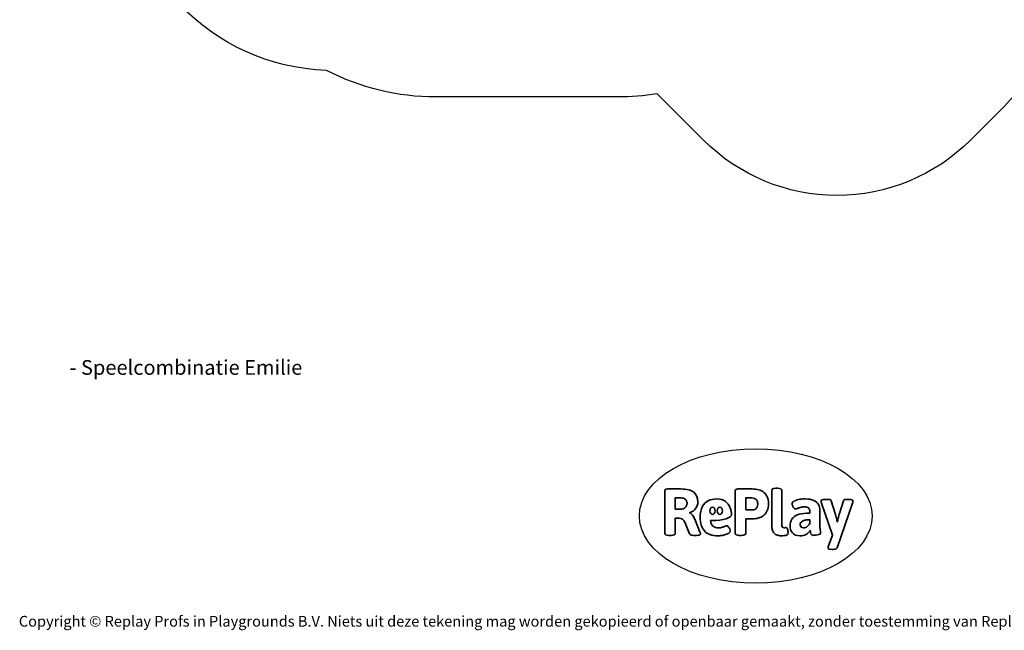
# Model space of a CAD drawing. Units: millimetres. Extents: x -4534 to 373077, y -3372 to 8015.
# Drawn here: x -4534 to 3289, y -3372 to 1475 of the extents above; entities that cross this region are included whole.
import ezdxf

# ---------------------------------------------------------------- set-up
doc = ezdxf.new("R2010")
doc.units = ezdxf.units.MM
doc.layers.add('Benaming', color=7, linetype='Continuous', lineweight=20, true_color=0x00a19a)
doc.layers.add('Logo-Copywrite', color=7, linetype='Continuous')
doc.layers.add('Opvangzone', color=7, linetype='Continuous', true_color=0x00a19a)
doc.styles.get("Standard").update_dxf_attribs({"font": 'arial.ttf'})
doc.styles.add('VR Benaming txt 140', font='arial.ttf', dxfattribs={"height": 140})

# ---------------------------------------------------------------- blocks, each defined once
blk = doc.blocks.new('onderschrift')
at = {"layer": 'Logo-Copywrite'}
blk.add_ellipse((1314.4, -2464.5), major_axis=(924.9, 0), ratio=0.576701, dxfattribs=at)
at = {"layer": 'Logo-Copywrite', "lineweight": 35}
for points, knots in [([(623.9, -2618.7), (602.2, -2618.7), (591.4, -2612.9), (591.4, -2601.3), (591.4, -2601.3), (591.4, -2271.9), (591.4, -2271.9), (591.4, -2257.5), (598.6, -2250.2), (613.1, -2250.2), (613.1, -2250.2), (719, -2250.2), (719, -2250.2), (766.1, -2250.2), (800.4, -2259.1), (822, -2276.8), (843.5, -2294.6), (854.3, -2319.7), (854.3, -2352.3), (854.3, -2373.3), (848.4, -2391.2), (836.6, -2405.9), (824.8, -2420.5), (809.5, -2431.5), (790.7, -2438.7), (790.7, -2438.7), (790.7, -2440.9), (790.7, -2440.9), (797.6, -2443.4), (804.7, -2449.5), (811.9, -2459.1), (819.1, -2468.7), (825.1, -2479.3), (829.8, -2490.9), (829.8, -2490.9), (872.5, -2597.5), (872.5, -2597.5), (874.3, -2602.3), (875.3, -2605.7), (875.3, -2607.9), (875.3, -2615.1), (864.4, -2618.7), (842.7, -2618.7), (842.7, -2618.7), (820.4, -2618.7), (820.4, -2618.7), (812.4, -2618.7), (805.6, -2617.9), (800, -2616.3), (794.4, -2614.7), (790.7, -2611.7), (788.9, -2607.3), (788.9, -2607.3), (751.1, -2514.2), (751.1, -2514.2), (745.6, -2503.4), (739.6, -2495.2), (732.9, -2489.8), (726.2, -2484.3), (713.9, -2481.6), (696.2, -2481.6), (696.2, -2481.6), (675, -2481.6), (675, -2481.6), (675, -2481.6), (675, -2601.3), (675, -2601.3), (675, -2612.9), (664.1, -2618.7), (642.4, -2618.7), (642.4, -2618.7), (623.9, -2618.7), (623.9, -2618.7)], [0, 0, 0, 0, 1, 1, 1, 2, 2, 2, 3, 3, 3, 4, 4, 4, 5, 5, 5, 6, 6, 6, 7, 7, 7, 8, 8, 8, 9, 9, 9, 10, 10, 10, 11, 11, 11, 12, 12, 12, 13, 13, 13, 14, 14, 14, 15, 15, 15, 16, 16, 16, 17, 17, 17, 18, 18, 18, 19, 19, 19, 20, 20, 20, 21, 21, 21, 22, 22, 22, 23, 23, 23, 24, 24, 24, 24]), ([(1183.3, -2618.7), (1161.6, -2618.7), (1150.7, -2612.9), (1150.7, -2601.3), (1150.7, -2601.3), (1150.7, -2271.9), (1150.7, -2271.9), (1150.7, -2257.5), (1158, -2250.2), (1172.5, -2250.2), (1172.5, -2250.2), (1286.5, -2250.2), (1286.5, -2250.2), (1298.5, -2250.2), (1311.9, -2251.6), (1326.7, -2254.3), (1341.6, -2257), (1355.8, -2262.4), (1369.4, -2270.3), (1383, -2278.3), (1394.1, -2290.2), (1402.8, -2306.2), (1411.5, -2322.1), (1415.8, -2343.1), (1415.8, -2369.2), (1415.8, -2390.2), (1412.6, -2407.8), (1406, -2421.9), (1399.5, -2436), (1391.1, -2447.5), (1380.8, -2456.4), (1370.5, -2465.2), (1359.6, -2471.9), (1348.2, -2476.5), (1336.8, -2481), (1326, -2484.1), (1315.9, -2485.7), (1305.7, -2487.3), (1297.8, -2488.2), (1292, -2488.2), (1292, -2488.2), (1234.4, -2488.2), (1234.4, -2488.2), (1234.4, -2488.2), (1234.4, -2601.3), (1234.4, -2601.3), (1234.4, -2612.9), (1223.5, -2618.7), (1201.8, -2618.7), (1201.8, -2618.7), (1183.3, -2618.7), (1183.3, -2618.7)], [0, 0, 0, 0, 1, 1, 1, 2, 2, 2, 3, 3, 3, 4, 4, 4, 5, 5, 5, 6, 6, 6, 7, 7, 7, 8, 8, 8, 9, 9, 9, 10, 10, 10, 11, 11, 11, 12, 12, 12, 13, 13, 13, 14, 14, 14, 15, 15, 15, 16, 16, 16, 17, 17, 17, 17]), ([(1520.3, -2622), (1507.7, -2622), (1496.3, -2620.3), (1486.4, -2616.8), (1476.4, -2613.4), (1468.1, -2608.1), (1461.4, -2600.8), (1454.7, -2593.6), (1449.6, -2584.4), (1446.2, -2573.4), (1442.7, -2562.3), (1441, -2549.2), (1441, -2534), (1441, -2534), (1441, -2262.1), (1441, -2262.1), (1441, -2250.5), (1451.9, -2244.7), (1473.6, -2244.7), (1473.6, -2244.7), (1488.8, -2244.7), (1488.8, -2244.7), (1510.6, -2244.7), (1521.4, -2250.5), (1521.4, -2262.1), (1521.4, -2262.1), (1521.4, -2535.1), (1521.4, -2535.1), (1521.4, -2543), (1523, -2548.9), (1526, -2552.7), (1529.1, -2556.5), (1534.1, -2558.4), (1541, -2558.4), (1543.5, -2558.4), (1546.2, -2558.1), (1549.1, -2557.3), (1552, -2556.6), (1554.2, -2556.3), (1555.7, -2556.3), (1559.3, -2556.3), (1562.4, -2559.3), (1564.9, -2565.2), (1567.4, -2571.2), (1569.3, -2577.4), (1570.6, -2583.7), (1571.9, -2590), (1572.5, -2593.9), (1572.5, -2595.4), (1572.5, -2603.7), (1569.3, -2609.8), (1563, -2613.6), (1556.6, -2617.4), (1549.4, -2619.7), (1541.3, -2620.6), (1533.1, -2621.5), (1526.1, -2622), (1520.3, -2622)], [0, 0, 0, 0, 1, 1, 1, 2, 2, 2, 3, 3, 3, 4, 4, 4, 5, 5, 5, 6, 6, 6, 7, 7, 7, 8, 8, 8, 9, 9, 9, 10, 10, 10, 11, 11, 11, 12, 12, 12, 13, 13, 13, 14, 14, 14, 15, 15, 15, 16, 16, 16, 17, 17, 17, 18, 18, 18, 19, 19, 19, 19]), ([(675, -2409.4), (675, -2409.4), (726.6, -2409.4), (726.6, -2409.4), (734.2, -2409.4), (741.2, -2407.3), (747.5, -2403.1), (753.9, -2399), (758.9, -2393.4), (762.7, -2386.3), (766.5, -2379.2), (768.4, -2371.4), (768.4, -2362.7), (768.4, -2350), (764.4, -2339.9), (756.2, -2332.5), (748.1, -2325.1), (736.9, -2321.4), (722.8, -2321.4), (722.8, -2321.4), (675, -2321.4), (675, -2321.4), (675, -2321.4), (675, -2409.4), (675, -2409.4)], [0, 0, 0, 0, 1, 1, 1, 2, 2, 2, 3, 3, 3, 4, 4, 4, 5, 5, 5, 6, 6, 6, 7, 7, 7, 8, 8, 8, 8]), ([(1121.4, -2453.6), (1121.4, -2440.4), (1118.3, -2420.7), (1110.5, -2399.5), (1102.7, -2378.3), (1090.3, -2361.3), (1073.3, -2348.5), (1056.3, -2335.6), (1033.5, -2329.2), (1004.8, -2329.2), (979.1, -2329.2), (956.3, -2334.1), (936.4, -2343.9), (916.5, -2353.6), (900.9, -2369.4), (889.7, -2391.1), (878.4, -2412.8), (872.8, -2441.6), (872.8, -2477.5), (872.8, -2521.3), (884.1, -2556.4), (906.8, -2582.6), (929.4, -2608.9), (965.4, -2622), (1014.6, -2622), (1022.2, -2622), (1031.5, -2621.3), (1042.6, -2619.8), (1053.6, -2618.4), (1064.5, -2616), (1075.2, -2612.8), (1085.9, -2609.5), (1094.7, -2605.4), (1101.8, -2600.5), (1108.9, -2595.6), (1112.4, -2589.8), (1112.4, -2582.9), (1112.4, -2579.3), (1110.9, -2574.2), (1107.8, -2567.7), (1104.7, -2561.2), (1101, -2555.2), (1096.6, -2549.7), (1092.3, -2544.3), (1088.1, -2541.6), (1084.2, -2541.6), (1081.6, -2541.6), (1077.4, -2542.9), (1071.4, -2545.7), (1065.4, -2548.4), (1058, -2551.2), (1049.1, -2554.1), (1040.2, -2557), (1030, -2558.4), (1018.4, -2558.4), (1000.7, -2558.4), (986.3, -2554.4), (975.2, -2546.2), (964.2, -2538.1), (957.2, -2523), (955.9, -2501.6), (959.9, -2501.6), (962.3, -2501.6), (967.5, -2501.6), (1057.4, -2501.6), (1121.4, -2478.9), (1121.4, -2453.6)], [0, 0, 0, 0, 1, 1, 1, 2, 2, 2, 3, 3, 3, 4, 4, 4, 5, 5, 5, 6, 6, 6, 7, 7, 7, 8, 8, 8, 9, 9, 9, 10, 10, 10, 11, 11, 11, 12, 12, 12, 13, 13, 13, 14, 14, 14, 15, 15, 15, 16, 16, 16, 17, 17, 17, 18, 18, 18, 19, 19, 19, 20, 20, 20, 21, 21, 21, 22, 22, 22, 22]), ([(1234.4, -2416.4), (1234.4, -2416.4), (1282.7, -2416.4), (1282.7, -2416.4), (1287.8, -2416.4), (1293.1, -2415.8), (1298.8, -2414.5), (1304.4, -2413.3), (1309.5, -2410.9), (1314.2, -2407.5), (1318.9, -2404), (1322.7, -2399.2), (1325.6, -2393.1), (1328.5, -2386.9), (1330, -2379), (1330, -2369.2), (1330, -2356.1), (1327.4, -2346.2), (1322.4, -2339.3), (1317.3, -2332.4), (1311.2, -2327.7), (1303.9, -2325.2), (1296.7, -2322.7), (1289.6, -2321.4), (1282.7, -2321.4), (1282.7, -2321.4), (1234.4, -2321.4), (1234.4, -2321.4), (1234.4, -2321.4), (1234.4, -2416.4), (1234.4, -2416.4)], [0, 0, 0, 0, 1, 1, 1, 2, 2, 2, 3, 3, 3, 4, 4, 4, 5, 5, 5, 6, 6, 6, 7, 7, 7, 8, 8, 8, 9, 9, 9, 10, 10, 10, 10]), ([(1667.5, -2622), (1638.2, -2622), (1617.5, -2614.3), (1605.3, -2598.9), (1593.2, -2583.5), (1587.1, -2564.8), (1587.1, -2542.7), (1587.1, -2531.5), (1588.8, -2520), (1592.3, -2508.2), (1595.7, -2496.4), (1602.7, -2485.5), (1613.2, -2475.3), (1623.7, -2465.2), (1639.4, -2457), (1660.2, -2450.9), (1681, -2444.7), (1708.6, -2441.6), (1743, -2441.6), (1743, -2441.6), (1743, -2423.7), (1743, -2423.7), (1743, -2413.2), (1739.7, -2405.4), (1733, -2400.4), (1726.3, -2395.3), (1715.5, -2392.7), (1700.7, -2392.7), (1687.6, -2392.7), (1676.3, -2394.2), (1666.7, -2397.1), (1657.1, -2400), (1649.3, -2402.9), (1643.4, -2405.8), (1637.4, -2408.7), (1633.3, -2410.1), (1631.1, -2410.1), (1627.5, -2410.1), (1623.4, -2407.3), (1618.9, -2401.7), (1614.4, -2396.1), (1610.6, -2389.8), (1607.5, -2382.7), (1604.4, -2375.6), (1602.9, -2370.3), (1602.9, -2366.7), (1602.9, -2360.5), (1607.3, -2354.5), (1616.2, -2348.7), (1625.1, -2343), (1637.4, -2338.2), (1653.1, -2334.6), (1668.9, -2331), (1686.7, -2329.2), (1706.6, -2329.2), (1735.2, -2329.2), (1758.1, -2333.1), (1775.1, -2340.9), (1792.1, -2348.7), (1804.4, -2359.3), (1812, -2372.9), (1819.6, -2386.5), (1823.4, -2402.2), (1823.4, -2419.9), (1823.4, -2419.9), (1823.4, -2522), (1823.4, -2522), (1823.4, -2540.9), (1824, -2555.3), (1825.1, -2565.2), (1826.1, -2575.2), (1827.2, -2582.6), (1828.3, -2587.5), (1829.4, -2592.4), (1829.9, -2596.8), (1829.9, -2600.8), (1829.9, -2604.1), (1827.5, -2606.8), (1822.6, -2609), (1817.7, -2611.1), (1811.8, -2612.9), (1804.7, -2614.4), (1797.6, -2615.8), (1790.7, -2616.8), (1784, -2617.4), (1777.3, -2617.9), (1772.4, -2618.2), (1769.1, -2618.2), (1763.3, -2618.2), (1759.1, -2616.1), (1756.3, -2611.9), (1753.6, -2607.8), (1751.7, -2602.7), (1750.6, -2596.7), (1749.5, -2590.8), (1748.5, -2585.4), (1747.4, -2580.7), (1746.3, -2582.9), (1742.6, -2587.3), (1736.2, -2594), (1729.9, -2600.7), (1721, -2607.1), (1709.6, -2613), (1698.2, -2619), (1684.2, -2622), (1667.5, -2622)], [0, 0, 0, 0, 1, 1, 1, 2, 2, 2, 3, 3, 3, 4, 4, 4, 5, 5, 5, 6, 6, 6, 7, 7, 7, 8, 8, 8, 9, 9, 9, 10, 10, 10, 11, 11, 11, 12, 12, 12, 13, 13, 13, 14, 14, 14, 15, 15, 15, 16, 16, 16, 17, 17, 17, 18, 18, 18, 19, 19, 19, 20, 20, 20, 21, 21, 21, 22, 22, 22, 23, 23, 23, 24, 24, 24, 25, 25, 25, 26, 26, 26, 27, 27, 27, 28, 28, 28, 29, 29, 29, 30, 30, 30, 31, 31, 31, 32, 32, 32, 33, 33, 33, 34, 34, 34, 35, 35, 35, 35]), ([(1921.2, -2729.6), (1899.4, -2729.6), (1888.6, -2725.7), (1888.6, -2718.1), (1888.6, -2716.7), (1888.8, -2715.2), (1889.1, -2713.5), (1889.5, -2711.9), (1890, -2710.2), (1890.8, -2708.4), (1890.8, -2708.4), (1925.1, -2616.8), (1925.1, -2616.8), (1925.1, -2616.8), (1835.3, -2354.2), (1835.3, -2354.2), (1835, -2352.4), (1834.5, -2350.6), (1834, -2349), (1833.4, -2347.4), (1833.2, -2345.9), (1833.2, -2344.4), (1833.2, -2336.4), (1844.2, -2332.5), (1866.3, -2332.5), (1866.3, -2332.5), (1883.7, -2332.5), (1883.7, -2332.5), (1891.7, -2332.5), (1898.4, -2333.3), (1903.8, -2334.9), (1909.2, -2336.5), (1912.7, -2339.5), (1914.1, -2343.9), (1914.1, -2343.9), (1946.2, -2444.4), (1946.2, -2444.4), (1948, -2450.5), (1950.3, -2460.1), (1953.2, -2473.1), (1956.1, -2486.2), (1958.8, -2498.5), (1961.4, -2510.1), (1961.4, -2510.1), (1963.5, -2510.1), (1963.5, -2510.1), (1966.1, -2498.5), (1968.8, -2486.1), (1971.7, -2472.9), (1974.6, -2459.7), (1976.9, -2450.2), (1978.8, -2444.4), (1978.8, -2444.4), (2010.8, -2343.9), (2010.8, -2343.9), (2012.2, -2339.5), (2015.7, -2336.5), (2021.1, -2334.9), (2026.6, -2333.3), (2033.3, -2332.5), (2041.2, -2332.5), (2041.2, -2332.5), (2054.3, -2332.5), (2054.3, -2332.5), (2076, -2332.5), (2086.9, -2336.4), (2086.9, -2344.4), (2086.9, -2346.9), (2086.3, -2350.2), (2085.2, -2354.2), (2085.2, -2354.2), (1960.8, -2718.1), (1960.8, -2718.1), (1959.4, -2722.5), (1955.9, -2725.5), (1950.5, -2727.1), (1945.1, -2728.7), (1938.4, -2729.6), (1930.4, -2729.6), (1930.4, -2729.6), (1921.2, -2729.6), (1921.2, -2729.6)], [0, 0, 0, 0, 1, 1, 1, 2, 2, 2, 3, 3, 3, 4, 4, 4, 5, 5, 5, 6, 6, 6, 7, 7, 7, 8, 8, 8, 9, 9, 9, 10, 10, 10, 11, 11, 11, 12, 12, 12, 13, 13, 13, 14, 14, 14, 15, 15, 15, 16, 16, 16, 17, 17, 17, 18, 18, 18, 19, 19, 19, 20, 20, 20, 21, 21, 21, 22, 22, 22, 23, 23, 23, 24, 24, 24, 25, 25, 25, 26, 26, 26, 27, 27, 27, 27]), ([(956.1, -2443.4), (947.9, -2432.3), (947.9, -2414.3), (956.1, -2403.2), (964.2, -2392.1), (977.5, -2392.1), (985.7, -2403.2), (993.9, -2414.3), (993.9, -2432.3), (985.7, -2443.4), (977.5, -2454.5), (964.2, -2454.5), (956.1, -2443.4)], [0, 0, 0, 0, 1, 1, 1, 2, 2, 2, 3, 3, 3, 4, 4, 4, 4]), ([(1014.5, -2403.2), (1022.6, -2392.1), (1035.9, -2392.1), (1044.1, -2403.2), (1052.3, -2414.3), (1052.3, -2432.3), (1044.1, -2443.4), (1035.9, -2454.5), (1022.6, -2454.5), (1014.5, -2443.4), (1006.3, -2432.3), (1006.3, -2414.3), (1014.5, -2403.2)], [0, 0, 0, 0, 1, 1, 1, 2, 2, 2, 3, 3, 3, 4, 4, 4, 4]), ([(1694.1, -2558.4), (1704.6, -2558.4), (1714.3, -2555.2), (1723.2, -2548.7), (1732.1, -2542.1), (1738.7, -2534), (1743, -2524.2), (1743, -2524.2), (1743, -2494.3), (1743, -2494.3), (1730, -2494.3), (1718.8, -2495.2), (1709.4, -2497), (1699.9, -2498.9), (1692.1, -2501.4), (1685.7, -2504.7), (1679.4, -2507.9), (1674.7, -2512.1), (1671.6, -2517.1), (1668.5, -2522.2), (1667, -2528), (1667, -2534.5), (1667, -2541.4), (1669.2, -2547.1), (1673.8, -2551.6), (1678.3, -2556.2), (1685.1, -2558.4), (1694.1, -2558.4)], [0, 0, 0, 0, 1, 1, 1, 2, 2, 2, 3, 3, 3, 4, 4, 4, 5, 5, 5, 6, 6, 6, 7, 7, 7, 8, 8, 8, 9, 9, 9, 9])]:
    blk.add_open_spline(points, degree=3, knots=knots, dxfattribs=at)
at = {"layer": 'Logo-Copywrite', "insert": (-4540.5, -3258), "char_height": 85, "attachment_point": 1}
blk.add_mtext_dynamic_manual_height_columns('{\\fAsap|b0|i0|c0|p2;Copyright © Replay Profs in Playgrounds B.V. Niets uit deze tekening mag worden gekopieerd of openbaar gemaakt, zonder toestemming van Replay Profs in Playgrounds B.V.}', width=10615.551, gutter_width=10, heights=[0], dxfattribs=at)
blk = doc.blocks.new('VPL-03-WD1452')
at = {"layer": 'Opvangzone'}
blk.add_lwpolyline([(3958.1, 7403, -0.292494), (4945.5, 5859.6), (4945.5, 5756.3, -0.159212), (4617.6, 4752.6, -0.275826), (3220.9, 2981.3), (3290.9, 2911.3, -0.414214), (3290.9, 790), (3020.5, 519.6, -0.414214), (899.2, 519.6), (530.9, 887.9, -0.04166), (215.9, 861.6), (-1226.1, 861.6, -0.119508), (-2096.3, 1072.6, -0.403779), (-3735.5, 2771.6), (-3735.5, 2874.9, -0.198912), (-3237.6, 4076.9), (-2987, 4327.6, -0.301207), (-1255.6, 5513.8, -0.025213), (-1206, 5656.7), (-1206, 5814.6, -0.414214), (994, 8014.6), (2436, 8014.6, -0.193382)], format="xyb", close=True, dxfattribs=at)

msp = doc.modelspace()

# ---------------------------------------------------------------- block references
for name in ['VPL-03-WD1452', 'onderschrift']:
    msp.add_blockref(name, (0, 0))

# ---------------------------------------------------------------- texts
at = {"layer": 'Benaming', "insert": (-4137.5, -1032.5), "char_height": 140, "attachment_point": 1, "style": 'VR Benaming txt 140'}
msp.add_mtext_dynamic_manual_height_columns('\\pi2686.10209;{\\fOpen Sans|b0|i0|c0|p34;\\H0.83333x;VPL-03-WD1452 - Speelcombinatie Emilie}', width=8472.759, gutter_width=12.5, heights=[0], dxfattribs=at)

doc.saveas('drawing.dxf')
